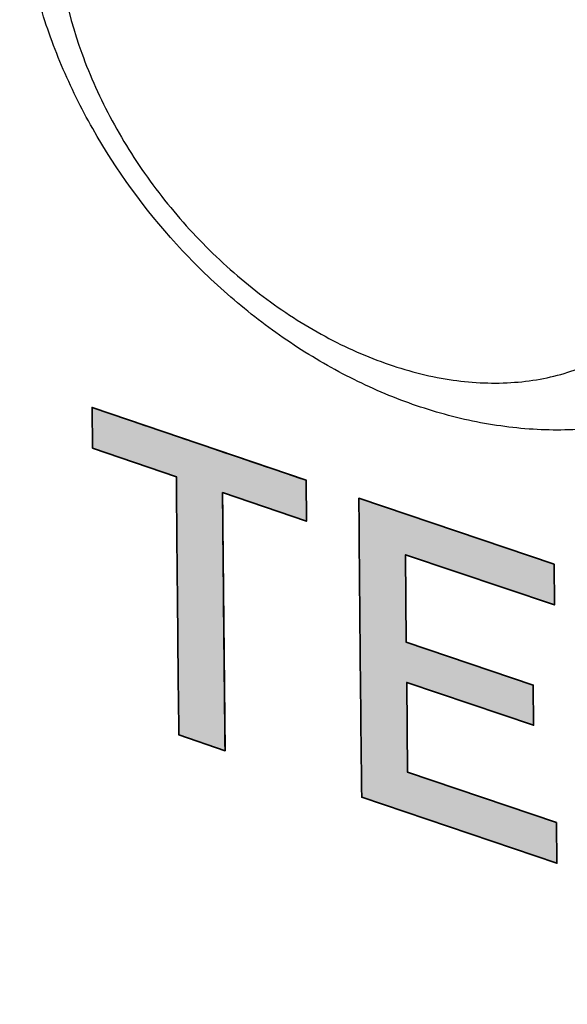
# Model space of a CAD drawing. Units: inches. Extents: x 73.9 to 136.8, y 113.9 to 183.5.
# Drawn here: x 97.9 to 101.2, y 128.1 to 134 of the extents above; entities that cross this region are included whole.
import ezdxf

# ---------------------------------------------------------------- set-up
doc = ezdxf.new("R2010")
doc.units = ezdxf.units.IN
doc.header["$MEASUREMENT"] = 0
doc.layers.add('ASSI', color=7, linetype='Continuous')
doc.layers.add('RACCORDO', color=7, linetype='Continuous')

# ---------------------------------------------------------------- blocks, each defined once
blk = doc.blocks.new('block 31')
at = {"color": 7, "lineweight": 25, "true_color": 0xffffff}
blk.add_lwpolyline([(98.3608, 131.6659), (98.3628, 131.4236)], dxfattribs=at)
blk = doc.blocks.new('block 36')
at = {"color": 7, "lineweight": 25, "true_color": 0xffffff}
blk.add_lwpolyline([(101.1182, 129.1993), (100.2341, 129.4982)], dxfattribs=at)
blk = doc.blocks.new('block 37')
at = {"color": 7, "lineweight": 25, "true_color": 0xffffff}
blk.add_lwpolyline([(100.9805, 130.0163), (100.2264, 130.2713)], dxfattribs=at)
blk = doc.blocks.new('block 38')
at = {"color": 7, "lineweight": 25, "true_color": 0xffffff}
blk.add_lwpolyline([(100.2219, 130.7906), (101.1061, 130.4918)], dxfattribs=at)
blk = doc.blocks.new('block 39')
at = {"color": 7, "lineweight": 25, "true_color": 0xffffff}
blk.add_lwpolyline([(100.2287, 130.0318), (100.9828, 129.7768)], dxfattribs=at)
blk = doc.blocks.new('block 40')
at = {"color": 7, "lineweight": 25, "true_color": 0xffffff}
blk.add_lwpolyline([(101.1042, 130.7342), (99.9447, 131.1263)], dxfattribs=at)
blk = doc.blocks.new('block 41')
at = {"color": 7, "lineweight": 25, "true_color": 0xffffff}
blk.add_lwpolyline([(99.9615, 129.3498), (101.1208, 128.9575)], dxfattribs=at)
blk = doc.blocks.new('block 42')
at = {"color": 7, "lineweight": 25, "true_color": 0xffffff}
blk.add_lwpolyline([(99.1352, 131.1598), (99.6338, 130.9902)], dxfattribs=at)
blk = doc.blocks.new('block 43')
at = {"color": 7, "lineweight": 25, "true_color": 0xffffff}
blk.add_lwpolyline([(99.6318, 131.2326), (98.3608, 131.6659)], dxfattribs=at)
blk = doc.blocks.new('block 44')
at = {"color": 7, "lineweight": 25, "true_color": 0xffffff}
blk.add_lwpolyline([(98.8757, 129.7194), (99.1502, 129.6258)], dxfattribs=at)
blk = doc.blocks.new('block 45')
at = {"color": 7, "lineweight": 25, "true_color": 0xffffff}
blk.add_lwpolyline([(98.3628, 131.4236), (98.8607, 131.2535)], dxfattribs=at)
blk = doc.blocks.new('block 46')
at = {"color": 7, "lineweight": 25, "true_color": 0xffffff}
blk.add_lwpolyline([(101.1208, 128.9575), (101.1182, 129.1993)], dxfattribs=at)
blk = doc.blocks.new('block 47')
at = {"color": 7, "lineweight": 25, "true_color": 0xffffff}
blk.add_lwpolyline([(100.2341, 129.4983), (100.2287, 130.0318)], dxfattribs=at)
blk = doc.blocks.new('block 48')
at = {"color": 7, "lineweight": 25, "true_color": 0xffffff}
blk.add_lwpolyline([(100.9828, 129.7768), (100.9805, 130.0163)], dxfattribs=at)
blk = doc.blocks.new('block 49')
at = {"color": 7, "lineweight": 25, "true_color": 0xffffff}
blk.add_lwpolyline([(100.2264, 130.2713), (100.2219, 130.7907)], dxfattribs=at)
blk = doc.blocks.new('block 50')
at = {"color": 7, "lineweight": 25, "true_color": 0xffffff}
blk.add_lwpolyline([(99.6338, 130.9902), (99.6318, 131.2326)], dxfattribs=at)
blk = doc.blocks.new('block 51')
at = {"color": 7, "lineweight": 25, "true_color": 0xffffff}
blk.add_lwpolyline([(101.1061, 130.4918), (101.1042, 130.7342)], dxfattribs=at)
blk = doc.blocks.new('block 75')
at = {"color": 7, "lineweight": 25, "true_color": 0xffffff}
blk.add_open_spline([(99.9447, 131.1264), (99.9493, 130.5342), (99.9549, 129.942), (99.9615, 129.3498)], degree=3, dxfattribs=at)
blk = doc.blocks.new('block 76')
at = {"color": 7, "lineweight": 25, "true_color": 0xffffff}
blk.add_open_spline([(99.1352, 131.1599), (99.1395, 130.6485), (99.1445, 130.1371), (99.1502, 129.6258)], degree=3, dxfattribs=at)
blk = doc.blocks.new('block 77')
at = {"color": 7, "lineweight": 25, "true_color": 0xffffff}
blk.add_open_spline([(98.8607, 131.2535), (98.865, 130.7421), (98.87, 130.2308), (98.8757, 129.7194)], degree=3, dxfattribs=at)
blk = doc.blocks.new('block 145')
at = {"true_color": 0xffffff}
h = blk.add_hatch(color=7, dxfattribs=at)
edge = h.paths.add_edge_path()
edge.add_spline(control_points=[(98.3628, 131.4236), (98.3628, 131.4236), (98.8607, 131.2535), (98.8607, 131.2535), (98.865, 130.7421), (98.87, 130.2308), (98.8757, 129.7194), (98.8757, 129.7194), (99.1502, 129.6258), (99.1502, 129.6258), (99.1502, 129.6258), (99.1352, 131.1599), (99.1352, 131.1599), (99.1395, 130.6485), (99.1445, 130.1371), (99.1502, 129.6258), (99.1502, 129.6258), (99.1352, 131.1598), (99.1352, 131.1598), (99.1352, 131.1598), (99.6338, 130.9902), (99.6338, 130.9902), (99.6338, 130.9902), (99.6318, 131.2326), (99.6318, 131.2326), (99.6318, 131.2326), (98.3608, 131.6659), (98.3608, 131.6659), (98.3608, 131.6659), (98.3628, 131.4236), (98.3628, 131.4236), (98.3628, 131.4236), (98.3628, 131.4236), (98.3628, 131.4236)], knot_values=[0, 0, 0, 0, 1, 1, 1, 2, 2, 2, 3, 3, 3, 4, 4, 4, 5, 5, 5, 6, 6, 6, 7, 7, 7, 8, 8, 8, 9, 9, 9, 10, 10, 10, 11, 11, 11, 11], degree=3, periodic=1)
edge = h.paths.add_edge_path()
edge.add_spline(control_points=[(104.1091, 129.487), (104.1091, 129.487), (104.1073, 129.7295), (104.1073, 129.7295), (104.1073, 129.7295), (102.8277, 130.1556), (102.8277, 130.1556), (102.8277, 130.1556), (102.8296, 129.9132), (102.8296, 129.9132), (102.8296, 129.9132), (103.3309, 129.7459), (103.3309, 129.7459), (103.3349, 129.2344), (103.3397, 128.7228), (103.3452, 128.2113), (103.3452, 128.2113), (103.6215, 128.1192), (103.6215, 128.1192), (103.6215, 128.1192), (103.6072, 129.6539), (103.6072, 129.6539), (103.6113, 129.1423), (103.616, 128.6307), (103.6215, 128.1192), (103.6215, 128.1192), (103.6072, 129.6538), (103.6072, 129.6538), (103.6072, 129.6538), (104.1091, 129.4871), (104.1091, 129.4871), (104.1091, 129.4871), (104.1091, 129.487), (104.1091, 129.487)], knot_values=[0, 0, 0, 0, 1, 1, 1, 2, 2, 2, 3, 3, 3, 4, 4, 4, 5, 5, 5, 6, 6, 6, 7, 7, 7, 8, 8, 8, 9, 9, 9, 10, 10, 10, 11, 11, 11, 11], degree=3, periodic=1)
edge = h.paths.add_edge_path()
edge.add_spline(control_points=[(100.2341, 129.4983), (100.2341, 129.4983), (100.2287, 130.0318), (100.2287, 130.0318), (100.2287, 130.0318), (100.9828, 129.7768), (100.9828, 129.7768), (100.9828, 129.7768), (100.9805, 130.0163), (100.9805, 130.0163), (100.9805, 130.0163), (100.2264, 130.2713), (100.2264, 130.2713), (100.2264, 130.2713), (100.2219, 130.7907), (100.2219, 130.7907), (100.2219, 130.7907), (101.1061, 130.4918), (101.1061, 130.4918), (101.1061, 130.4918), (101.1042, 130.7342), (101.1042, 130.7342), (101.1042, 130.7342), (99.9447, 131.1263), (99.9447, 131.1263), (99.9493, 130.5342), (99.9549, 129.942), (99.9615, 129.3498), (99.9615, 129.3498), (101.1208, 128.9575), (101.1208, 128.9575), (101.1208, 128.9575), (101.1182, 129.1993), (101.1182, 129.1993), (101.1182, 129.1993), (100.2341, 129.4982), (100.2341, 129.4982), (100.2341, 129.4982), (100.2341, 129.4983), (100.2341, 129.4983)], knot_values=[0, 0, 0, 0, 1, 1, 1, 2, 2, 2, 3, 3, 3, 4, 4, 4, 5, 5, 5, 6, 6, 6, 7, 7, 7, 8, 8, 8, 9, 9, 9, 10, 10, 10, 11, 11, 11, 12, 12, 12, 13, 13, 13, 13], degree=3, periodic=1)
edge = h.paths.add_edge_path()
edge.add_spline(control_points=[(100.2115, 143.9306), (100.2117, 143.943), (100.213, 143.9547), (100.2151, 143.9663), (100.2173, 143.9778), (100.2204, 143.989), (100.2245, 144), (100.2285, 144.0109), (100.2336, 144.0214), (100.2396, 144.0314), (100.2456, 144.0414), (100.2525, 144.0507), (100.2603, 144.0592), (100.2759, 144.0763), (100.2952, 144.09), (100.3177, 144.0991), (100.3289, 144.1037), (100.341, 144.107), (100.3536, 144.1092), (100.3662, 144.1113), (100.3793, 144.1122), (100.3926, 144.112), (100.4058, 144.1117), (100.4191, 144.1103), (100.4325, 144.1078), (100.446, 144.1052), (100.4595, 144.1015), (100.473, 144.0967), (100.4865, 144.0919), (100.5, 144.086), (100.5132, 144.0791), (100.5265, 144.0721), (100.5395, 144.0643), (100.5522, 144.0554), (100.565, 144.0465), (100.5775, 144.0366), (100.5895, 144.0259), (100.6014, 144.0153), (100.6127, 144.0038), (100.6232, 143.992), (100.6336, 143.9801), (100.6432, 143.9678), (100.652, 143.955), (100.6607, 143.9423), (100.6687, 143.9291), (100.6758, 143.9157), (100.6829, 143.9023), (100.6892, 143.8886), (100.6947, 143.8749), (100.7001, 143.8613), (100.7046, 143.8476), (100.7081, 143.8343), (100.7116, 143.821), (100.7142, 143.8081), (100.7159, 143.7956), (100.7176, 143.783), (100.7184, 143.7709), (100.7182, 143.7588), (100.7182, 143.7588), (100.7148, 143.5411), (100.7148, 143.5411), (100.7148, 143.5411), (101.8505, 143.1576), (101.8505, 143.1576), (101.8505, 143.1576), (101.8539, 143.3753), (101.8539, 143.3753), (101.8539, 143.3753), (100.2115, 143.9306), (100.2115, 143.9306)], knot_values=[0, 0, 0, 0, 1, 1, 1, 2, 2, 2, 3, 3, 3, 4, 4, 4, 5, 5, 5, 6, 6, 6, 7, 7, 7, 8, 8, 8, 9, 9, 9, 10, 10, 10, 11, 11, 11, 12, 12, 12, 13, 13, 13, 14, 14, 14, 15, 15, 15, 16, 16, 16, 17, 17, 17, 18, 18, 18, 19, 19, 19, 20, 20, 20, 21, 21, 21, 22, 22, 22, 23, 23, 23, 23], degree=3, periodic=1)
h.paths.add_polyline_path([(100.7268, 144.7134), (100.7674, 144.7277), (100.8248, 144.728), (100.8919, 144.7119), (100.9746, 144.6607), (101.0256, 144.6146), (101.0806, 144.5581), (101.1436, 144.4884), (101.2103, 144.4131), (101.2791, 144.3357), (101.3496, 144.2594), (101.4223, 144.1867), (101.4972, 144.1203), (101.5828, 144.0594), (101.7327, 144.0033), (101.8635, 143.998), (101.9695, 144.027), (102.0515, 144.0801), (102.1119, 144.151), (102.1434, 144.2478), (101.9395, 144.3739), (101.9171, 144.3055), (101.8876, 144.2708), (101.8399, 144.2398), (101.7795, 144.2232), (101.7094, 144.2263), (101.628, 144.2567), (101.5878, 144.2853), (101.5376, 144.3292), (101.4736, 144.3936), (101.4094, 144.4629), (101.3432, 144.5376), (101.2754, 144.6141), (101.2066, 144.6898), (101.1363, 144.7617), (101.0595, 144.8316), (100.9139, 144.9215), (100.7832, 144.9526), (100.6743, 144.9522), (100.5825, 144.92), (100.5137, 144.857), (100.4721, 144.7679), (100.4586, 144.6711), (100.6694, 144.5753), (100.6788, 144.6459), (100.6981, 144.687)])
edge = h.paths.add_edge_path()
edge.add_spline(control_points=[(99.406, 145.9282), (99.3992, 145.9305), (99.3927, 145.9322), (99.3862, 145.9333), (99.3797, 145.9344), (99.3732, 145.935), (99.3668, 145.9351), (99.3604, 145.9352), (99.3541, 145.9347), (99.3481, 145.9337), (99.342, 145.9327), (99.3362, 145.9311), (99.3307, 145.9291), (99.3253, 145.927), (99.3202, 145.9245), (99.3155, 145.9214), (99.3108, 145.9183), (99.3065, 145.9147), (99.3025, 145.9107), (99.2985, 145.9066), (99.2949, 145.902), (99.2917, 145.897), (99.2886, 145.8919), (99.2859, 145.8865), (99.2837, 145.8809), (99.2815, 145.8752), (99.2798, 145.8692), (99.2786, 145.8631), (99.2774, 145.8569), (99.2767, 145.8505), (99.2765, 145.8437), (99.2765, 145.8437), (99.406, 145.9283), (99.406, 145.9283), (100.6795, 145.4937), (101.9542, 145.0627), (103.2302, 144.6353), (103.2302, 144.6353), (99.406, 145.9282), (99.406, 145.9282)], knot_values=[0, 0, 0, 0, 1, 1, 1, 2, 2, 2, 3, 3, 3, 4, 4, 4, 5, 5, 5, 6, 6, 6, 7, 7, 7, 8, 8, 8, 9, 9, 9, 10, 10, 10, 11, 11, 11, 12, 12, 12, 13, 13, 13, 13], degree=3, periodic=1)
edge = h.paths.add_edge_path()
edge.add_spline(control_points=[(103.0978, 144.4227), (103.0861, 143.7708), (103.0755, 143.1189), (103.0659, 142.467), (103.0659, 142.467), (99.495, 143.6725), (99.495, 143.6725), (100.6842, 143.2674), (101.8745, 142.8655), (103.0659, 142.4669), (103.0659, 142.4669), (99.5282, 145.6291), (99.5282, 145.6291), (99.516, 144.9769), (99.5049, 144.3247), (99.495, 143.6724), (99.495, 143.6724), (99.5282, 145.6293), (99.5282, 145.6293), (100.717, 145.2239), (101.9069, 144.8216), (103.0978, 144.4225), (103.0978, 144.4225), (103.0978, 144.4227), (103.0978, 144.4227)], knot_values=[0, 0, 0, 0, 1, 1, 1, 2, 2, 2, 3, 3, 3, 4, 4, 4, 5, 5, 5, 6, 6, 6, 7, 7, 7, 8, 8, 8, 8], degree=3, periodic=1)
edge = h.paths.add_edge_path()
edge.add_spline(control_points=[(101.9898, 130.4512), (101.9499, 130.4645), (101.9107, 130.4756), (101.8717, 130.4838), (101.8327, 130.492), (101.7939, 130.4974), (101.7563, 130.499), (101.7187, 130.5006), (101.6822, 130.4985), (101.6474, 130.4918), (101.6125, 130.4852), (101.5792, 130.4742), (101.5495, 130.4582), (101.5198, 130.4422), (101.4937, 130.4212), (101.4715, 130.3962), (101.4493, 130.3712), (101.4311, 130.3422), (101.4176, 130.3102), (101.4108, 130.2942), (101.4052, 130.2774), (101.4007, 130.26), (101.3962, 130.2426), (101.3928, 130.2246), (101.3905, 130.206), (101.3881, 130.1875), (101.3869, 130.1685), (101.3865, 130.1492), (101.3861, 130.1299), (101.3866, 130.1102), (101.3881, 130.0903), (101.3895, 130.0704), (101.3919, 130.0502), (101.3953, 130.0299), (101.3987, 130.0095), (101.4031, 129.989), (101.4088, 129.9684), (101.4145, 129.9477), (101.4215, 129.9269), (101.4299, 129.9062), (101.4383, 129.8855), (101.448, 129.865), (101.4589, 129.8448), (101.4698, 129.8247), (101.4819, 129.8049), (101.4951, 129.7858), (101.5083, 129.7666), (101.5226, 129.748), (101.5378, 129.7302), (101.5683, 129.6947), (101.6024, 129.6622), (101.6384, 129.6329), (101.6743, 129.6035), (101.7122, 129.5773), (101.7506, 129.5539), (101.789, 129.5304), (101.8281, 129.5099), (101.8681, 129.4911), (101.8681, 129.4911), (101.9898, 130.4512), (101.9898, 130.4512)], knot_values=[0, 0, 0, 0, 1, 1, 1, 2, 2, 2, 3, 3, 3, 4, 4, 4, 5, 5, 5, 6, 6, 6, 7, 7, 7, 8, 8, 8, 9, 9, 9, 10, 10, 10, 11, 11, 11, 12, 12, 12, 13, 13, 13, 14, 14, 14, 15, 15, 15, 16, 16, 16, 17, 17, 17, 18, 18, 18, 19, 19, 19, 20, 20, 20, 20], degree=3, periodic=1)
at = {"color": 7, "lineweight": 35, "true_color": 0xffffff}
for points, knots in [([(98.3628, 131.4236), (98.3628, 131.4236), (98.8607, 131.2535), (98.8607, 131.2535), (98.865, 130.7421), (98.87, 130.2308), (98.8757, 129.7194), (98.8757, 129.7194), (99.1502, 129.6258), (99.1502, 129.6258), (99.1502, 129.6258), (99.1352, 131.1599), (99.1352, 131.1599), (99.1395, 130.6485), (99.1445, 130.1371), (99.1502, 129.6258), (99.1502, 129.6258), (99.1352, 131.1598), (99.1352, 131.1598), (99.1352, 131.1598), (99.6338, 130.9902), (99.6338, 130.9902), (99.6338, 130.9902), (99.6318, 131.2326), (99.6318, 131.2326), (99.6318, 131.2326), (98.3608, 131.6659), (98.3608, 131.6659), (98.3608, 131.6659), (98.3628, 131.4236), (98.3628, 131.4236), (98.3628, 131.4236), (98.3628, 131.4236), (98.3628, 131.4236)], [0, 0, 0, 0, 1, 1, 1, 2, 2, 2, 3, 3, 3, 4, 4, 4, 5, 5, 5, 6, 6, 6, 7, 7, 7, 8, 8, 8, 9, 9, 9, 10, 10, 10, 11, 11, 11, 11]), ([(100.2341, 129.4983), (100.2341, 129.4983), (100.2287, 130.0318), (100.2287, 130.0318), (100.2287, 130.0318), (100.9828, 129.7768), (100.9828, 129.7768), (100.9828, 129.7768), (100.9805, 130.0163), (100.9805, 130.0163), (100.9805, 130.0163), (100.2264, 130.2713), (100.2264, 130.2713), (100.2264, 130.2713), (100.2219, 130.7907), (100.2219, 130.7907), (100.2219, 130.7907), (101.1061, 130.4918), (101.1061, 130.4918), (101.1061, 130.4918), (101.1042, 130.7342), (101.1042, 130.7342), (101.1042, 130.7342), (99.9447, 131.1263), (99.9447, 131.1263), (99.9493, 130.5342), (99.9549, 129.942), (99.9615, 129.3498), (99.9615, 129.3498), (101.1208, 128.9575), (101.1208, 128.9575), (101.1208, 128.9575), (101.1182, 129.1993), (101.1182, 129.1993), (101.1182, 129.1993), (100.2341, 129.4982), (100.2341, 129.4982), (100.2341, 129.4982), (100.2341, 129.4983), (100.2341, 129.4983)], [0, 0, 0, 0, 1, 1, 1, 2, 2, 2, 3, 3, 3, 4, 4, 4, 5, 5, 5, 6, 6, 6, 7, 7, 7, 8, 8, 8, 9, 9, 9, 10, 10, 10, 11, 11, 11, 12, 12, 12, 13, 13, 13, 13])]:
    blk.add_open_spline(points, degree=3, knots=knots, dxfattribs=at)
blk = doc.blocks.new('block 226')
at = {"color": 7, "lineweight": 25, "true_color": 0xffffff}
blk.add_lwpolyline([(101.1182, 129.1993), (100.2341, 129.4982)], dxfattribs=at)
blk = doc.blocks.new('block 227')
at = {"color": 7, "lineweight": 25, "true_color": 0xffffff}
blk.add_lwpolyline([(100.9805, 130.0163), (100.2264, 130.2713)], dxfattribs=at)
blk = doc.blocks.new('block 228')
at = {"color": 7, "lineweight": 25, "true_color": 0xffffff}
blk.add_lwpolyline([(100.2219, 130.7906), (101.1061, 130.4918)], dxfattribs=at)
blk = doc.blocks.new('block 229')
at = {"color": 7, "lineweight": 25, "true_color": 0xffffff}
blk.add_lwpolyline([(100.2287, 130.0318), (100.9828, 129.7768)], dxfattribs=at)
blk = doc.blocks.new('block 230')
at = {"color": 7, "lineweight": 25, "true_color": 0xffffff}
blk.add_lwpolyline([(101.1042, 130.7342), (99.9447, 131.1263)], dxfattribs=at)
blk = doc.blocks.new('block 231')
at = {"color": 7, "lineweight": 25, "true_color": 0xffffff}
blk.add_lwpolyline([(99.9615, 129.3498), (101.1208, 128.9575)], dxfattribs=at)
blk = doc.blocks.new('block 232')
at = {"color": 7, "lineweight": 25, "true_color": 0xffffff}
blk.add_lwpolyline([(99.1352, 131.1598), (99.6338, 130.9902)], dxfattribs=at)
blk = doc.blocks.new('block 233')
at = {"color": 7, "lineweight": 25, "true_color": 0xffffff}
blk.add_lwpolyline([(98.8757, 129.7194), (99.1502, 129.6258)], dxfattribs=at)
blk = doc.blocks.new('block 234')
at = {"color": 7, "lineweight": 25, "true_color": 0xffffff}
blk.add_lwpolyline([(98.3628, 131.4236), (98.8607, 131.2535)], dxfattribs=at)
blk = doc.blocks.new('block 246')
at = {"color": 7, "lineweight": 25, "true_color": 0xffffff}
blk.add_lwpolyline([(100.2341, 129.4983), (100.2287, 130.0318)], dxfattribs=at)
blk = doc.blocks.new('block 247')
at = {"color": 7, "lineweight": 25, "true_color": 0xffffff}
blk.add_lwpolyline([(100.2264, 130.2713), (100.2219, 130.7907)], dxfattribs=at)
blk = doc.blocks.new('block 248')
at = {"color": 7, "lineweight": 25, "true_color": 0xffffff}
blk.add_lwpolyline([(98.3608, 131.6659), (98.3628, 131.4236)], dxfattribs=at)
blk = doc.blocks.new('block 249')
at = {"color": 7, "lineweight": 25, "true_color": 0xffffff}
blk.add_lwpolyline([(99.6338, 130.9902), (99.6318, 131.2326)], dxfattribs=at)
blk = doc.blocks.new('block 265')
at = {"color": 7, "lineweight": 25, "true_color": 0xffffff}
blk.add_lwpolyline([(101.1208, 128.9575), (101.1182, 129.1993)], dxfattribs=at)
blk = doc.blocks.new('block 267')
at = {"color": 7, "lineweight": 25, "true_color": 0xffffff}
blk.add_lwpolyline([(100.9828, 129.7768), (100.9805, 130.0163)], dxfattribs=at)
blk = doc.blocks.new('block 268')
at = {"color": 7, "lineweight": 25, "true_color": 0xffffff}
blk.add_lwpolyline([(101.1061, 130.4918), (101.1042, 130.7342)], dxfattribs=at)
blk = doc.blocks.new('block 436')
at = {"color": 7, "lineweight": 25, "true_color": 0xffffff}
blk.add_open_spline([(98.3608, 131.6659), (98.7843, 131.5211), (99.208, 131.3766), (99.6318, 131.2326)], degree=3, dxfattribs=at)
blk = doc.blocks.new('block 439')
at = {"color": 7, "lineweight": 25, "true_color": 0xffffff}
blk.add_open_spline([(99.9447, 131.1264), (99.9493, 130.5342), (99.9549, 129.942), (99.9615, 129.3498)], degree=3, dxfattribs=at)
blk = doc.blocks.new('block 440')
at = {"color": 7, "lineweight": 25, "true_color": 0xffffff}
blk.add_open_spline([(99.1352, 131.1599), (99.1395, 130.6485), (99.1445, 130.1371), (99.1502, 129.6258)], degree=3, dxfattribs=at)
blk = doc.blocks.new('block 441')
at = {"color": 7, "lineweight": 25, "true_color": 0xffffff}
blk.add_open_spline([(98.8607, 131.2535), (98.865, 130.7421), (98.87, 130.2308), (98.8757, 129.7194)], degree=3, dxfattribs=at)
blk = doc.blocks.new('block 1356')
at = {"layer": 'ASSI', "color": 7, "lineweight": 25, "true_color": 0xffffff}
blk.add_open_spline([(98.4033, 136.2532), (98.4327, 136.4102), (98.4786, 136.5649), (98.5424, 136.7117), (98.6033, 136.8517), (98.6806, 136.9845), (98.7738, 137.1053), (98.8649, 137.2232), (98.9712, 137.3296), (99.0894, 137.4204), (99.2087, 137.5119), (99.34, 137.5875), (99.4785, 137.6461), (99.6222, 137.7069), (99.7736, 137.7493), (99.9275, 137.7748), (100.0905, 137.8018), (100.2565, 137.8098), (100.4213, 137.8019), (100.5079, 137.7978), (100.5941, 137.7893), (100.6797, 137.7769), (100.7681, 137.7641), (100.8559, 137.7472), (100.9429, 137.7265), (101.1244, 137.6832), (101.3021, 137.6236), (101.4742, 137.551), (101.655, 137.4747), (101.8296, 137.384), (101.9969, 137.2816), (102.1703, 137.1754), (102.336, 137.0567), (102.493, 136.9276), (102.6532, 136.7958), (102.8043, 136.6531), (102.9455, 136.5012), (103.0871, 136.3487), (103.2187, 136.187), (103.3389, 136.0171), (103.4575, 135.8495), (103.5651, 135.6739), (103.6599, 135.4919), (103.7518, 135.3152), (103.8316, 135.1325), (103.8973, 134.9436), (104.0191, 134.5935), (104.0923, 134.2225), (104.0923, 133.8533)], degree=3, knots=[0, 0, 0, 0, 1, 1, 1, 2, 2, 2, 3, 3, 3, 4, 4, 4, 5, 5, 5, 6, 6, 6, 7, 7, 7, 8, 8, 8, 9, 9, 9, 10, 10, 10, 11, 11, 11, 12, 12, 12, 13, 13, 13, 14, 14, 14, 15, 15, 15, 16, 16, 16, 16], dxfattribs=at)
blk = doc.blocks.new('block 2095')
at = {"layer": 'RACCORDO', "color": 7, "lineweight": 25, "true_color": 0xffffff}
blk.add_open_spline([(102.3787, 131.9535), (102.2826, 131.8769), (102.1784, 131.8095), (102.069, 131.7531), (102.0141, 131.7248), (101.9579, 131.6992), (101.9005, 131.6763), (101.843, 131.6534), (101.7844, 131.6332), (101.7249, 131.6157), (101.6053, 131.5807), (101.4823, 131.5568), (101.3582, 131.5437), (101.2324, 131.5303), (101.1055, 131.5281), (100.9793, 131.5359), (100.8506, 131.5438), (100.7226, 131.5621), (100.5967, 131.5895), (100.4679, 131.6175), (100.3412, 131.6551), (100.2177, 131.7008), (100.0912, 131.7476), (99.9679, 131.803), (99.8485, 131.8658), (99.7266, 131.9299), (99.6087, 132.0017), (99.4954, 132.08), (99.3802, 132.1597), (99.2697, 132.2462), (99.1645, 132.3386), (99.0581, 132.4319), (98.9571, 132.5312), (98.8618, 132.6359), (98.6713, 132.8451), (98.5034, 133.0759), (98.364, 133.3221), (98.2953, 133.4436), (98.2334, 133.5689), (98.1793, 133.6974), (98.1261, 133.8237), (98.0804, 133.9531), (98.0431, 134.085), (98.0066, 134.214), (97.9783, 134.3453), (97.9591, 134.478), (97.9404, 134.6076), (97.9305, 134.7387), (97.9305, 134.8695)], degree=3, knots=[0, 0, 0, 0, 1, 1, 1, 2, 2, 2, 3, 3, 3, 4, 4, 4, 5, 5, 5, 6, 6, 6, 7, 7, 7, 8, 8, 8, 9, 9, 9, 10, 10, 10, 11, 11, 11, 12, 12, 12, 13, 13, 13, 14, 14, 14, 15, 15, 15, 16, 16, 16, 16], dxfattribs=at)
blk = doc.blocks.new('block 2097')
at = {"layer": 'RACCORDO', "color": 7, "lineweight": 25, "true_color": 0xffffff}
blk.add_open_spline([(98.1507, 134.5693), (98.1507, 134.2985), (98.2069, 134.0258), (98.2991, 133.7704), (98.3239, 133.7019), (98.3512, 133.6347), (98.381, 133.5684), (98.4113, 133.501), (98.4442, 133.4346), (98.4794, 133.3694), (98.551, 133.2368), (98.6324, 133.1093), (98.722, 132.9881), (98.8123, 132.8657), (98.9112, 132.7496), (99.0175, 132.6409), (99.1228, 132.5334), (99.2354, 132.4331), (99.3548, 132.3414), (99.4706, 132.2524), (99.5928, 132.1716), (99.7207, 132.101), (99.8426, 132.0336), (99.9698, 131.9754), (100.1012, 131.9289), (100.2248, 131.8852), (100.3521, 131.8518), (100.4817, 131.8318), (100.6027, 131.8131), (100.7256, 131.806), (100.8476, 131.8134), (100.9057, 131.8169), (100.9635, 131.8237), (101.0207, 131.834), (101.0762, 131.844), (101.1311, 131.8574), (101.1849, 131.8743), (101.2374, 131.8908), (101.2888, 131.9107), (101.3386, 131.934), (101.3876, 131.9569), (101.4351, 131.983), (101.4805, 132.0124), (101.5255, 132.0415), (101.5685, 132.0737), (101.609, 132.1087), (101.6496, 132.1438), (101.6877, 132.1818), (101.723, 132.2222), (101.7587, 132.263), (101.7916, 132.3063), (101.8214, 132.3515), (101.8519, 132.3977), (101.8792, 132.4459), (101.9033, 132.4956), (101.9535, 132.5992), (101.9901, 132.7095), (102.0143, 132.8223), (102.0401, 132.943), (102.0518, 133.0665), (102.0518, 133.1895)], degree=3, knots=[0, 0, 0, 0, 1, 1, 1, 2, 2, 2, 3, 3, 3, 4, 4, 4, 5, 5, 5, 6, 6, 6, 7, 7, 7, 8, 8, 8, 9, 9, 9, 10, 10, 10, 11, 11, 11, 12, 12, 12, 13, 13, 13, 14, 14, 14, 15, 15, 15, 16, 16, 16, 17, 17, 17, 18, 18, 18, 19, 19, 19, 20, 20, 20, 20], dxfattribs=at)
blk = doc.blocks.new('block 2098')
at = {"layer": 'RACCORDO', "color": 7, "lineweight": 25, "true_color": 0xffffff}
blk.add_open_spline([(102.9827, 133.3565), (102.9827, 133.6218), (102.94, 133.8881), (102.867, 134.1439), (102.8279, 134.2807), (102.7802, 134.4146), (102.7249, 134.5453), (102.6679, 134.6801), (102.6028, 134.8117), (102.5307, 134.9392), (102.4571, 135.0693), (102.3763, 135.1952), (102.2889, 135.3164), (102.2008, 135.4386), (102.1061, 135.5559), (102.0053, 135.6679), (101.9049, 135.7794), (101.7985, 135.8855), (101.6866, 135.9854), (101.5764, 136.0837), (101.4608, 136.176), (101.3403, 136.2614), (101.2229, 136.3444), (101.1009, 136.4208), (100.9745, 136.4894), (100.8528, 136.5554), (100.7271, 136.6141), (100.598, 136.664), (100.4747, 136.7116), (100.3483, 136.7512), (100.2195, 136.7811), (100.0974, 136.8094), (99.9731, 136.829), (99.8481, 136.8379), (99.7297, 136.8464), (99.6105, 136.8454), (99.4925, 136.8332), (99.3802, 136.8215), (99.269, 136.7998), (99.161, 136.7669), (99.0573, 136.7352), (98.9566, 136.6932), (98.8616, 136.6407), (98.7686, 136.5892), (98.6809, 136.5277), (98.6013, 136.4575)], degree=3, knots=[0, 0, 0, 0, 1, 1, 1, 2, 2, 2, 3, 3, 3, 4, 4, 4, 5, 5, 5, 6, 6, 6, 7, 7, 7, 8, 8, 8, 9, 9, 9, 10, 10, 10, 11, 11, 11, 12, 12, 12, 13, 13, 13, 14, 14, 14, 15, 15, 15, 15], dxfattribs=at)
blk = doc.blocks.new('block 2099')
at = {"layer": 'RACCORDO', "color": 7, "lineweight": 25, "true_color": 0xffffff}
blk.add_open_spline([(102.0518, 133.1895), (102.0518, 133.4604), (101.9955, 133.7331), (101.9033, 133.9885), (101.8786, 134.057), (101.8512, 134.1242), (101.8215, 134.1905), (101.7911, 134.2579), (101.7583, 134.3243), (101.7231, 134.3894), (101.6514, 134.5221), (101.5701, 134.6495), (101.4805, 134.7708), (101.3901, 134.8932), (101.2913, 135.0092), (101.1849, 135.118), (101.0797, 135.2255), (100.967, 135.3258), (100.8477, 135.4175), (100.7318, 135.5065), (100.6096, 135.5872), (100.4818, 135.6579), (100.3598, 135.7253), (100.2326, 135.7835), (100.1012, 135.83), (99.9777, 135.8737), (99.8503, 135.9071), (99.7207, 135.9271), (99.5998, 135.9458), (99.4768, 135.9529), (99.3548, 135.9455), (99.2968, 135.942), (99.2389, 135.9352), (99.1817, 135.9249), (99.1263, 135.9148), (99.0714, 135.9015), (99.0176, 135.8845), (98.9651, 135.868), (98.9137, 135.8482), (98.8638, 135.8249), (98.8148, 135.802), (98.7674, 135.7759), (98.722, 135.7465), (98.677, 135.7174), (98.634, 135.6852), (98.5934, 135.6501), (98.5528, 135.6151), (98.5147, 135.5771), (98.4794, 135.5367), (98.4437, 135.4959), (98.4108, 135.4526), (98.381, 135.4074), (98.3506, 135.3612), (98.3233, 135.313), (98.2992, 135.2633), (98.2489, 135.1597), (98.2123, 135.0494), (98.1882, 134.9366), (98.1623, 134.8159), (98.1507, 134.6924), (98.1507, 134.5693)], degree=3, knots=[0, 0, 0, 0, 1, 1, 1, 2, 2, 2, 3, 3, 3, 4, 4, 4, 5, 5, 5, 6, 6, 6, 7, 7, 7, 8, 8, 8, 9, 9, 9, 10, 10, 10, 11, 11, 11, 12, 12, 12, 13, 13, 13, 14, 14, 14, 15, 15, 15, 16, 16, 16, 17, 17, 17, 18, 18, 18, 19, 19, 19, 20, 20, 20, 20], dxfattribs=at)
blk = doc.blocks.new('block 2145')
at = {"layer": 'RACCORDO', "color": 7, "lineweight": 25, "true_color": 0xffffff}
blk.add_open_spline([(98.4033, 136.2532), (98.4327, 136.4102), (98.4786, 136.5649), (98.5424, 136.7117), (98.6033, 136.8517), (98.6806, 136.9845), (98.7738, 137.1053), (98.8649, 137.2232), (98.9712, 137.3296), (99.0894, 137.4204), (99.2087, 137.5119), (99.34, 137.5875), (99.4785, 137.6461), (99.6222, 137.7069), (99.7736, 137.7493), (99.9275, 137.7748), (100.0905, 137.8018), (100.2565, 137.8098), (100.4213, 137.8019), (100.5079, 137.7978), (100.5941, 137.7893), (100.6797, 137.7769), (100.7681, 137.7641), (100.8559, 137.7472), (100.9429, 137.7265), (101.1244, 137.6832), (101.3021, 137.6236), (101.4742, 137.551), (101.655, 137.4747), (101.8296, 137.384), (101.9969, 137.2816), (102.1703, 137.1754), (102.336, 137.0567), (102.493, 136.9276), (102.6532, 136.7958), (102.8043, 136.6531), (102.9455, 136.5012), (103.0871, 136.3487), (103.2187, 136.187), (103.3389, 136.0171), (103.4575, 135.8495), (103.5651, 135.6739), (103.6599, 135.4919), (103.7518, 135.3152), (103.8316, 135.1325), (103.8973, 134.9436), (104.0191, 134.5935), (104.0923, 134.2225), (104.0923, 133.8533)], degree=3, knots=[0, 0, 0, 0, 1, 1, 1, 2, 2, 2, 3, 3, 3, 4, 4, 4, 5, 5, 5, 6, 6, 6, 7, 7, 7, 8, 8, 8, 9, 9, 9, 10, 10, 10, 11, 11, 11, 12, 12, 12, 13, 13, 13, 14, 14, 14, 15, 15, 15, 16, 16, 16, 16], dxfattribs=at)

msp = doc.modelspace()

# ---------------------------------------------------------------- block references
for name in ['block 145', 'block 31', 'block 43', 'block 248', 'block 436', 'block 45', 'block 234', 'block 77', 'block 441', 'block 50', 'block 249', 'block 76', 'block 440', 'block 42', 'block 232', 'block 75', 'block 439', 'block 40', 'block 230', 'block 49', 'block 247', 'block 38', 'block 228', 'block 51', 'block 268', 'block 37', 'block 227', 'block 39', 'block 47', 'block 229', 'block 246', 'block 48', 'block 267', 'block 44', 'block 233', 'block 36', 'block 226', 'block 41', 'block 231', 'block 46', 'block 265']:
    msp.add_blockref(name, (0, 0))
at = {"layer": 'ASSI'}
msp.add_blockref('block 1356', (0, 0), dxfattribs=at)
at = {"layer": 'RACCORDO'}
for name in ['block 2145', 'block 2098', 'block 2099', 'block 2095', 'block 2097']:
    msp.add_blockref(name, (0, 0), dxfattribs=at)

doc.saveas('drawing.dxf')
